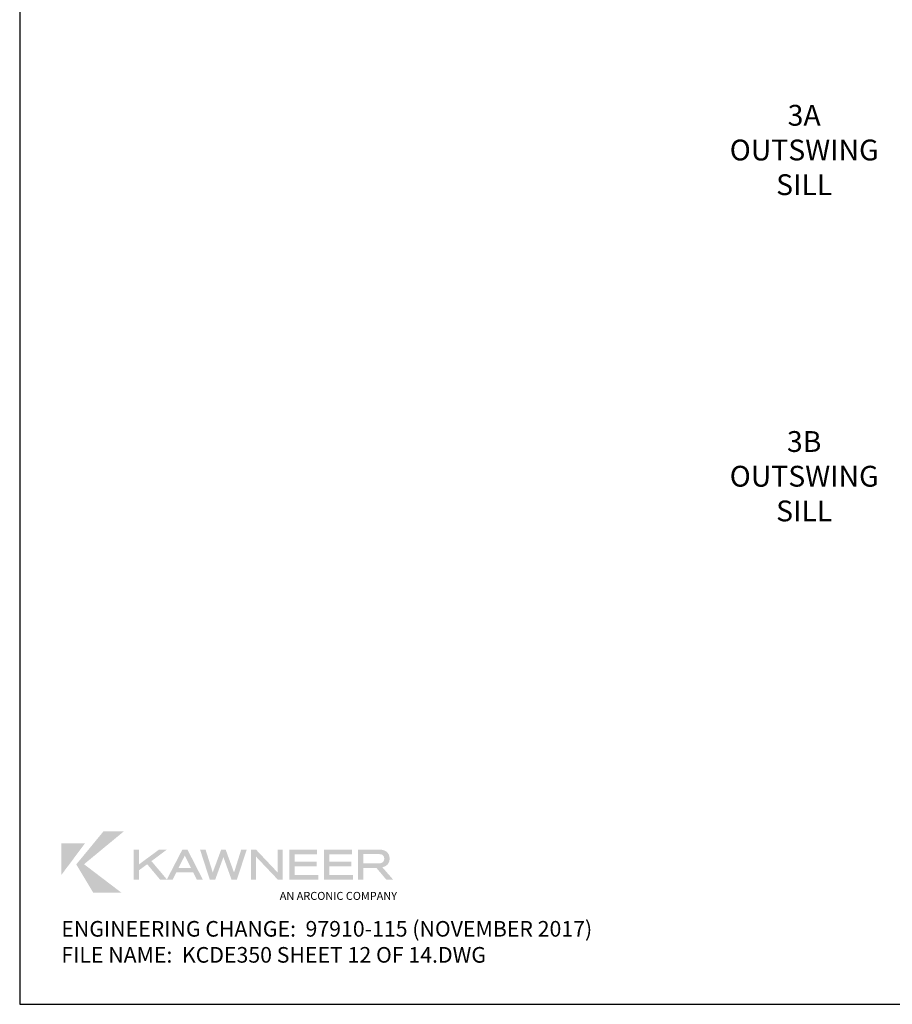
# Model space of a CAD drawing. Units: inches. Extents: x 1233 to 1307.4, y 41.1 to 85.1.
# Drawn here: x 1233 to 1253.9, y 41.1 to 64.7 of the extents above; entities that cross this region are included whole.
import ezdxf

# ---------------------------------------------------------------- set-up
doc = ezdxf.new("R2010")
doc.units = ezdxf.units.IN
doc.header["$MEASUREMENT"] = 0
doc.layers.get('0').update_dxf_attribs({"color": 4})
for name, color, linetype in [('FORMAT', 7, 'Continuous'), ('Kawneer Logo-English', 7, 'Continuous'), ('TEXT', 3, 'Continuous')]:
    doc.layers.add(name, color=color, linetype=linetype)
doc.styles.get("Standard").update_dxf_attribs({"font": 'arial.ttf'})

# ---------------------------------------------------------------- blocks, each defined once
blk = doc.blocks.new('Kawneer Logo English')
at = {"layer": 'Kawneer Logo-English'}
for points in [[(0.2706, 0.0336), (0.2688, 0.035), (0.2633, 0.0391), (0.255, 0.0454), (0.2442, 0.0536), (0.2314, 0.0633), (0.2173, 0.0741), (0.202, 0.0857), (0.1863, 0.0976), (0.1706, 0.1096), (0.1553, 0.1211), (0.1411, 0.132), (0.1285, 0.1417), (0.1176, 0.15), (0.1094, 0.1563), (0.1041, 0.1604), (0.1023, 0.1619), (0.1044, 0.1637), (0.1101, 0.1683), (0.1189, 0.1757), (0.1304, 0.1851), (0.1439, 0.1963), (0.159, 0.2087), (0.1751, 0.2221), (0.1917, 0.2359), (0.2083, 0.2496), (0.2244, 0.2628), (0.2395, 0.2753), (0.253, 0.2864), (0.2644, 0.2959), (0.2731, 0.3031), (0.2788, 0.3078), (0.2808, 0.3095), (0.2799, 0.3095), (0.277, 0.3096), (0.2725, 0.3096), (0.2666, 0.3096), (0.2597, 0.3096), (0.252, 0.3096), (0.2438, 0.3096), (0.2352, 0.3096), (0.2267, 0.3096), (0.2184, 0.3095), (0.2106, 0.3095), (0.2037, 0.3095), (0.1979, 0.3095), (0.1933, 0.3095), (0.1904, 0.3095), (0.1894, 0.3095), (0.188, 0.3078), (0.1841, 0.303), (0.1781, 0.2958), (0.1702, 0.2862), (0.161, 0.2751), (0.1507, 0.2625), (0.1396, 0.2491), (0.1283, 0.2352), (0.1169, 0.2214), (0.1059, 0.208), (0.0955, 0.1955), (0.0863, 0.1843), (0.0785, 0.1748), (0.0724, 0.1675), (0.0686, 0.1627), (0.0672, 0.1612), (0.068, 0.1597), (0.0704, 0.1556), (0.0743, 0.1493), (0.0791, 0.1412), (0.0849, 0.1315), (0.0913, 0.1208), (0.0982, 0.1092), (0.1053, 0.0973), (0.1124, 0.0855), (0.1193, 0.0739), (0.1257, 0.0632), (0.1315, 0.0535), (0.1364, 0.0454), (0.1402, 0.0391), (0.1426, 0.035), (0.1435, 0.0336)], [(0.0002, 0.2564), (0, 0.1137), (0.0012, 0.1153), (0.0046, 0.1197), (0.0099, 0.1268), (0.0167, 0.136), (0.0248, 0.1468), (0.0339, 0.1588), (0.0435, 0.1717), (0.0535, 0.185), (0.0634, 0.1984), (0.073, 0.2112), (0.0821, 0.2234), (0.0902, 0.2342), (0.097, 0.2433), (0.1022, 0.2503), (0.1057, 0.2549), (0.1069, 0.2565)], [(0.8092, 0.2278), (0.7789, 0.1309), (0.7782, 0.1288), (0.7776, 0.127), (0.7771, 0.1253), (0.7767, 0.1238), (0.7764, 0.1249), (0.7761, 0.126), (0.7759, 0.1268), (0.7758, 0.1272), (0.7756, 0.128), (0.7751, 0.1292), (0.774, 0.1323), (0.7721, 0.1373), (0.7698, 0.1436), (0.7671, 0.1512), (0.764, 0.1596), (0.7606, 0.1686), (0.7573, 0.1779), (0.7539, 0.1872), (0.7506, 0.1962), (0.7475, 0.2046), (0.7448, 0.2122), (0.7424, 0.2185), (0.7406, 0.2235), (0.7395, 0.2266), (0.7391, 0.2278), (0.7191, 0.2278), (0.6843, 0.1336), (0.6832, 0.1306), (0.6824, 0.1282), (0.6817, 0.1261), (0.6812, 0.1241), (0.6809, 0.1251), (0.6805, 0.1262), (0.6802, 0.1273), (0.6799, 0.1287), (0.6795, 0.1298), (0.6785, 0.1329), (0.677, 0.1378), (0.675, 0.1442), (0.6726, 0.1516), (0.67, 0.16), (0.6672, 0.169), (0.6643, 0.1782), (0.6614, 0.1875), (0.6586, 0.1964), (0.656, 0.2047), (0.6536, 0.2123), (0.6516, 0.2186), (0.6501, 0.2235), (0.6491, 0.2266), (0.6488, 0.2278), (0.6238, 0.2278), (0.6676, 0.0927), (0.6923, 0.0927), (0.726, 0.1855), (0.727, 0.1883), (0.7278, 0.1906), (0.7285, 0.1928), (0.729, 0.1947), (0.7299, 0.1922), (0.7307, 0.1894), (0.7318, 0.1863), (0.7331, 0.1827), (0.7655, 0.0927), (0.7896, 0.0927), (0.8341, 0.2278), (0.8306, 0.2278)], [(0.9726, 0.2278), (0.9726, 0.1355), (0.973, 0.1265), (0.973, 0.1255), (0.9731, 0.1238), (0.9717, 0.1254), (0.9711, 0.1263), (0.9642, 0.1339), (0.8756, 0.2278), (0.853, 0.2278), (0.853, 0.0927), (0.8757, 0.0927), (0.8757, 0.1928), (0.8757, 0.1931), (0.8756, 0.194), (0.8755, 0.1953), (0.8754, 0.1968), (0.8756, 0.1965), (0.8757, 0.1963), (0.8765, 0.1955), (0.8782, 0.1936), (0.8798, 0.1918), (0.8805, 0.1909), (0.8816, 0.1898), (0.8845, 0.1867), (0.8892, 0.1819), (0.8952, 0.1756), (0.9021, 0.1681), (0.91, 0.1598), (0.9184, 0.151), (0.9272, 0.1418), (0.9358, 0.1326), (0.9442, 0.1237), (0.9521, 0.1154), (0.9591, 0.108), (0.965, 0.1017), (0.9696, 0.0969), (0.9726, 0.0938), (0.9736, 0.0927), (0.9952, 0.0927), (0.9952, 0.2278), (0.9927, 0.2278)], [(1.0494, 0.1526), (1.0512, 0.1526), (1.0549, 0.1526), (1.0602, 0.1526), (1.0668, 0.1526), (1.0744, 0.1526), (1.0827, 0.1526), (1.0915, 0.1526), (1.1006, 0.1526), (1.1095, 0.1526), (1.1182, 0.1526), (1.1262, 0.1526), (1.1334, 0.1526), (1.1396, 0.1526), (1.1442, 0.1526), (1.1472, 0.1526), (1.1482, 0.1526), (1.1482, 0.173), (1.1472, 0.173), (1.1442, 0.173), (1.1396, 0.173), (1.1335, 0.173), (1.1262, 0.173), (1.1182, 0.173), (1.1095, 0.173), (1.1006, 0.173), (1.0915, 0.173), (1.0827, 0.173), (1.0744, 0.173), (1.0668, 0.173), (1.0602, 0.173), (1.0549, 0.173), (1.0512, 0.173), (1.0494, 0.173), (1.0494, 0.1754), (1.0494, 0.1794), (1.0494, 0.1844), (1.0494, 0.1899), (1.0494, 0.1953), (1.0494, 0.2003), (1.0494, 0.2043), (1.0494, 0.2067), (1.0512, 0.2067), (1.055, 0.2067), (1.0605, 0.2067), (1.0672, 0.2067), (1.075, 0.2067), (1.0835, 0.2067), (1.0925, 0.2067), (1.1019, 0.2067), (1.1111, 0.2067), (1.12, 0.2067), (1.1283, 0.2067), (1.1356, 0.2067), (1.1419, 0.2067), (1.1466, 0.2067), (1.1497, 0.2067), (1.1508, 0.2067), (1.1508, 0.2278), (1.1483, 0.2278), (1.0259, 0.2278), (1.0259, 0.0927), (1.1556, 0.0927), (1.1556, 0.1137), (1.1545, 0.1137), (1.1512, 0.1137), (1.1462, 0.1137), (1.1397, 0.1137), (1.1319, 0.1137), (1.1232, 0.1137), (1.1139, 0.1137), (1.1043, 0.1137), (1.0945, 0.1137), (1.0851, 0.1137), (1.0761, 0.1137), (1.0679, 0.1137), (1.0609, 0.1137), (1.0552, 0.1137), (1.0513, 0.1137), (1.0494, 0.1137), (1.0494, 0.1164), (1.0494, 0.1209), (1.0494, 0.1267), (1.0494, 0.1331), (1.0494, 0.1395), (1.0494, 0.1453), (1.0494, 0.1499)], [(1.2056, 0.1526), (1.2075, 0.1526), (1.2112, 0.1526), (1.2165, 0.1526), (1.223, 0.1526), (1.2306, 0.1526), (1.239, 0.1526), (1.2478, 0.1526), (1.2568, 0.1526), (1.2658, 0.1526), (1.2744, 0.1526), (1.2826, 0.1526), (1.2897, 0.1526), (1.2958, 0.1526), (1.3005, 0.1526), (1.3035, 0.1526), (1.3045, 0.1526), (1.3045, 0.173), (1.3035, 0.173), (1.3005, 0.173), (1.2958, 0.173), (1.2897, 0.173), (1.2826, 0.173), (1.2744, 0.173), (1.2658, 0.173), (1.2568, 0.173), (1.2478, 0.173), (1.239, 0.173), (1.2306, 0.173), (1.223, 0.173), (1.2165, 0.173), (1.2112, 0.173), (1.2075, 0.173), (1.2056, 0.173), (1.2056, 0.1754), (1.2056, 0.1794), (1.2056, 0.1844), (1.2056, 0.1899), (1.2056, 0.1953), (1.2056, 0.2003), (1.2056, 0.2043), (1.2056, 0.2067), (1.2075, 0.2067), (1.2113, 0.2067), (1.2167, 0.2067), (1.2234, 0.2067), (1.2313, 0.2067), (1.2397, 0.2067), (1.2489, 0.2067), (1.2581, 0.2067), (1.2674, 0.2067), (1.2762, 0.2067), (1.2845, 0.2067), (1.2919, 0.2067), (1.2981, 0.2067), (1.3029, 0.2067), (1.306, 0.2067), (1.3071, 0.2067), (1.3071, 0.2278), (1.3046, 0.2278), (1.1822, 0.2278), (1.1822, 0.0927), (1.3119, 0.0927), (1.3119, 0.1137), (1.3107, 0.1137), (1.3075, 0.1137), (1.3024, 0.1137), (1.2959, 0.1137), (1.2882, 0.1137), (1.2795, 0.1137), (1.2702, 0.1137), (1.2605, 0.1137), (1.2508, 0.1137), (1.2413, 0.1137), (1.2324, 0.1137), (1.2242, 0.1137), (1.2172, 0.1137), (1.2115, 0.1137), (1.2076, 0.1137), (1.2056, 0.1137), (1.2056, 0.1164), (1.2056, 0.1209), (1.2056, 0.1267), (1.2056, 0.1331), (1.2056, 0.1395), (1.2056, 0.1453), (1.2056, 0.1499)]]:
    blk.add_hatch(color=256, dxfattribs=at).paths.add_polyline_path(points)
h = blk.add_hatch(color=256, dxfattribs=at)
h.paths.add_polyline_path([(0.527, 0.1446), (0.529, 0.1487), (0.5323, 0.1552), (0.5365, 0.1634), (0.541, 0.1723), (0.5453, 0.1808), (0.5491, 0.1882), (0.5516, 0.1932), (0.5526, 0.1952), (0.5528, 0.1958), (0.5534, 0.1971), (0.5542, 0.199), (0.555, 0.2013), (0.5555, 0.2001), (0.5561, 0.1989), (0.5567, 0.1975), (0.5575, 0.1959), (0.5583, 0.1943), (0.5606, 0.1896), (0.564, 0.1829), (0.568, 0.1749), (0.5724, 0.1662), (0.5766, 0.1578), (0.5803, 0.1503), (0.5831, 0.1446), (0.5791, 0.1446), (0.5725, 0.1446), (0.5642, 0.1446), (0.555, 0.1446), (0.5459, 0.1446), (0.5376, 0.1446), (0.5311, 0.1446)], flags=16)
h.paths.add_polyline_path([(0.5657, 0.2278), (0.5444, 0.2278), (0.4748, 0.0934), (0.473, 0.0956), (0.47, 0.0991), (0.4661, 0.1037), (0.4616, 0.1091), (0.4563, 0.1153), (0.4507, 0.122), (0.4448, 0.1291), (0.4387, 0.1362), (0.4327, 0.1433), (0.4269, 0.1502), (0.4215, 0.1567), (0.4165, 0.1626), (0.4123, 0.1675), (0.4089, 0.1715), (0.4065, 0.1744), (0.4053, 0.1758), (0.4067, 0.1769), (0.4094, 0.1789), (0.4132, 0.1817), (0.4179, 0.1852), (0.4232, 0.1891), (0.4291, 0.1935), (0.4353, 0.1982), (0.4416, 0.2029), (0.4479, 0.2076), (0.454, 0.2121), (0.4596, 0.2163), (0.4646, 0.22), (0.4689, 0.2232), (0.4721, 0.2256), (0.4743, 0.2272), (0.475, 0.2278), (0.4674, 0.2278), (0.4396, 0.2278), (0.4386, 0.227), (0.4359, 0.2251), (0.4318, 0.2221), (0.4264, 0.2181), (0.4201, 0.2133), (0.4129, 0.208), (0.4051, 0.2023), (0.397, 0.1963), (0.3889, 0.1904), (0.3809, 0.1845), (0.3733, 0.1788), (0.3663, 0.1737), (0.3602, 0.1691), (0.355, 0.1654), (0.3513, 0.1626), (0.3491, 0.161), (0.3491, 0.1631), (0.3491, 0.1663), (0.3491, 0.1703), (0.3491, 0.175), (0.3491, 0.1802), (0.3491, 0.1858), (0.3491, 0.1917), (0.3491, 0.1975), (0.3491, 0.2033), (0.3491, 0.2088), (0.3491, 0.214), (0.3491, 0.2185), (0.3491, 0.2223), (0.3491, 0.2252), (0.3491, 0.2271), (0.3491, 0.2278), (0.3258, 0.2278), (0.3258, 0.0927), (0.3487, 0.0927), (0.3487, 0.0944), (0.3487, 0.0988), (0.3487, 0.1052), (0.3487, 0.1126), (0.3487, 0.12), (0.3487, 0.1267), (0.3487, 0.1318), (0.3487, 0.1343), (0.3507, 0.1357), (0.3549, 0.1388), (0.3605, 0.1429), (0.3669, 0.1476), (0.3733, 0.1523), (0.3792, 0.1566), (0.3837, 0.1599), (0.3862, 0.1618), (0.3873, 0.1604), (0.3895, 0.1578), (0.3925, 0.1542), (0.3965, 0.1495), (0.4009, 0.1443), (0.4058, 0.1384), (0.4109, 0.1322), (0.4162, 0.126), (0.4216, 0.1196), (0.4266, 0.1137), (0.4313, 0.108), (0.4355, 0.1029), (0.4391, 0.0987), (0.4418, 0.0955), (0.4436, 0.0934), (0.4442, 0.0927), (0.4743, 0.0927), (0.4754, 0.0927), (0.5008, 0.0927), (0.5015, 0.094), (0.5032, 0.0973), (0.5055, 0.1021), (0.5083, 0.1077), (0.5111, 0.1135), (0.5137, 0.1186), (0.5157, 0.1226), (0.5167, 0.1248), (0.518, 0.1248), (0.5207, 0.1248), (0.5246, 0.1248), (0.5296, 0.1248), (0.5353, 0.1248), (0.5415, 0.1248), (0.5482, 0.1248), (0.5551, 0.1248), (0.562, 0.1248), (0.5688, 0.1248), (0.575, 0.1248), (0.5807, 0.1248), (0.5856, 0.1248), (0.5896, 0.1248), (0.5923, 0.1248), (0.5936, 0.1248), (0.5946, 0.1226), (0.5966, 0.1186), (0.5992, 0.1135), (0.602, 0.1077), (0.6048, 0.1021), (0.6071, 0.0973), (0.6088, 0.094), (0.6094, 0.0927), (0.6364, 0.0927), (0.5672, 0.2278)])
h = blk.add_hatch(color=256, dxfattribs=at)
h.paths.add_polyline_path([(1.3584, 0.1651), (1.3584, 0.168), (1.3584, 0.1729), (1.3584, 0.1792), (1.3584, 0.1862), (1.3584, 0.1931), (1.3584, 0.1995), (1.3584, 0.2044), (1.3584, 0.2072), (1.3599, 0.2072), (1.3627, 0.2072), (1.3664, 0.2072), (1.3711, 0.2072), (1.3764, 0.2072), (1.3823, 0.2072), (1.3883, 0.2072), (1.3946, 0.2072), (1.4008, 0.2072), (1.4067, 0.2072), (1.4123, 0.2072), (1.4173, 0.2072), (1.4214, 0.2072), (1.4245, 0.2072), (1.4266, 0.2072), (1.4273, 0.2072), (1.431, 0.2071), (1.4343, 0.2069), (1.4359, 0.2067), (1.4374, 0.2064), (1.4389, 0.2061), (1.4404, 0.2056), (1.4417, 0.2051), (1.443, 0.2045), (1.4442, 0.2037), (1.4454, 0.2029), (1.4466, 0.2018), (1.4476, 0.2007), (1.4486, 0.1993), (1.4495, 0.1978), (1.4504, 0.1961), (1.4511, 0.1945), (1.4516, 0.193), (1.452, 0.1914), (1.4522, 0.19), (1.4524, 0.1887), (1.4524, 0.1875), (1.4525, 0.1863), (1.4524, 0.1845), (1.4522, 0.1828), (1.4519, 0.181), (1.4514, 0.1794), (1.4508, 0.1779), (1.4501, 0.1765), (1.4493, 0.1751), (1.4483, 0.1737), (1.447, 0.1723), (1.4457, 0.1711), (1.4443, 0.17), (1.4428, 0.169), (1.4412, 0.1682), (1.4396, 0.1675), (1.4379, 0.1669), (1.4361, 0.1665), (1.4342, 0.166), (1.4324, 0.1657), (1.4304, 0.1655), (1.4285, 0.1654), (1.4244, 0.1652), (1.4202, 0.1651), (1.4177, 0.1651), (1.4111, 0.1651), (1.4018, 0.1651), (1.391, 0.1651), (1.38, 0.1651), (1.37, 0.1651), (1.3623, 0.1651)], flags=16)
h.paths.add_polyline_path([(1.4438, 0.1486), (1.4469, 0.1492), (1.4495, 0.1499), (1.4519, 0.1506), (1.454, 0.1515), (1.4559, 0.1522), (1.4576, 0.153), (1.4591, 0.154), (1.4606, 0.1549), (1.4621, 0.1558), (1.4634, 0.1569), (1.4647, 0.158), (1.4659, 0.1591), (1.467, 0.1602), (1.468, 0.1613), (1.4689, 0.1626), (1.4699, 0.1637), (1.4706, 0.1649), (1.4715, 0.1662), (1.4721, 0.1674), (1.4728, 0.1686), (1.4733, 0.1699), (1.4738, 0.1711), (1.4743, 0.1724), (1.4747, 0.1737), (1.4754, 0.1761), (1.4758, 0.1785), (1.4762, 0.1808), (1.4765, 0.1831), (1.4766, 0.1851), (1.4767, 0.1871), (1.4766, 0.1889), (1.4765, 0.1906), (1.4764, 0.1924), (1.4761, 0.1941), (1.4758, 0.1958), (1.4756, 0.1974), (1.4751, 0.199), (1.4746, 0.2006), (1.4742, 0.2021), (1.4735, 0.2036), (1.473, 0.2051), (1.4722, 0.2065), (1.4715, 0.2079), (1.4706, 0.2092), (1.4698, 0.2105), (1.4689, 0.2118), (1.4679, 0.213), (1.4669, 0.2141), (1.4658, 0.2154), (1.4647, 0.2164), (1.4635, 0.2174), (1.4622, 0.2184), (1.461, 0.2194), (1.4596, 0.2203), (1.4583, 0.2211), (1.4568, 0.222), (1.4554, 0.2227), (1.4538, 0.2234), (1.4523, 0.224), (1.4507, 0.2246), (1.4491, 0.2251), (1.4473, 0.2256), (1.4452, 0.2262), (1.4433, 0.2265), (1.4411, 0.2269), (1.4389, 0.2272), (1.4364, 0.2274), (1.4335, 0.2276), (1.43, 0.2277), (1.4261, 0.2278), (1.426, 0.2278), (1.3349, 0.2278), (1.3349, 0.0927), (1.3586, 0.0927), (1.3586, 0.0947), (1.3586, 0.1001), (1.3586, 0.108), (1.3586, 0.117), (1.3586, 0.1263), (1.3586, 0.1348), (1.3586, 0.1413), (1.3586, 0.1448), (1.3623, 0.1448), (1.3694, 0.1448), (1.3787, 0.1448), (1.389, 0.1448), (1.3993, 0.1448), (1.4082, 0.1448), (1.4147, 0.1448), (1.4177, 0.1448), (1.4201, 0.142), (1.4252, 0.136), (1.4323, 0.1276), (1.4403, 0.1181), (1.4482, 0.1087), (1.455, 0.1006), (1.4599, 0.0948), (1.4618, 0.0927), (1.4925, 0.0927), (1.4907, 0.0948), (1.4856, 0.1005), (1.4785, 0.1088), (1.4701, 0.1183), (1.4615, 0.1282), (1.4536, 0.1373), (1.4474, 0.1445)])
at = {"layer": 'Kawneer Logo-English', "insert": (1.5101, 0.0373), "char_height": 0.036, "attachment_point": 3}
blk.add_mtext_dynamic_manual_height_columns('{\\fArial TUR|b0|i0|c0|p34;\\T1.05;AN ARCONIC COMPANY}', width=0.61259, gutter_width=1, heights=[0], dxfattribs=at)

msp = doc.modelspace()

# ---------------------------------------------------------------- linework, layer by layer
at = {"layer": 'FORMAT'}
msp.add_lwpolyline([(1232.952, 85.076), (1232.952, 41.076), (1307.43, 41.076)], dxfattribs=at)

# ---------------------------------------------------------------- block references
at = {"xscale": 5.337000000000001, "yscale": 5.337000000000001, "zscale": 5.337000000000001}
msp.add_blockref('Kawneer Logo English', (1233.952, 43.576), dxfattribs=at)

# ---------------------------------------------------------------- texts
at = {"layer": 'TEXT', "char_height": 0.5, "width": 3.84141, "attachment_point": 2}
for s, insert in [('3A\\POUTSWING\\PSILL', (1251.787, 62.674)), ('3B\\POUTSWING\\PSILL', (1251.787, 54.84))]:
    msp.add_mtext(s, dxfattribs=dict(at, insert=insert))
at = {"layer": 'TEXT', "insert": (1233.952, 43.076), "char_height": 0.375, "attachment_point": 1}
msp.add_mtext_dynamic_manual_height_columns('ENGINEERING CHANGE:  97910-115 (NOVEMBER 2017)\\PFILE NAME:  KCDE350 SHEET 12 OF 14.DWG', width=14.22388, gutter_width=1.25, heights=[0], dxfattribs=at)

doc.saveas('drawing.dxf')
